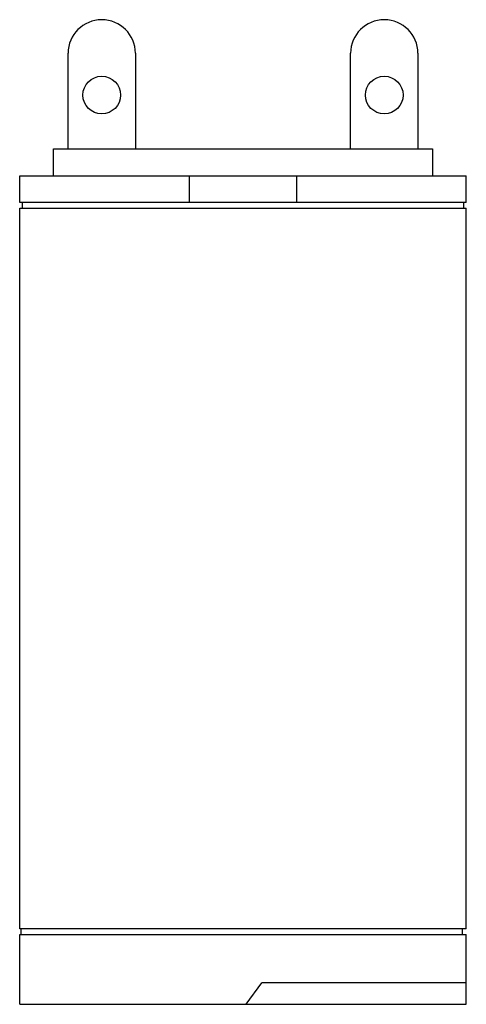
# Model space of a CAD drawing. Units: millimetres. Extents: x 126 to 147.1, y 138.9 to 185.4.
import ezdxf

# ---------------------------------------------------------------- set-up
doc = ezdxf.new("R2010")
doc.units = ezdxf.units.MM
doc.header["$LTSCALE"] = 30.734
doc.layers.get('0').update_dxf_attribs({"linetype": 'CONTINUOUS'})

msp = doc.modelspace()

# ---------------------------------------------------------------- linework, layer by layer
at = {"color": 7, "linetype": 'CONTINUOUS'}
for p, q in [((128.304, 179.329), (128.304, 183.838)), ((131.479, 183.838), (131.479, 179.329)), ((141.639, 179.329), (141.639, 183.838)), ((144.814, 183.838), (144.814, 179.329)), ((127.618, 178.059), (127.618, 179.329)), ((127.618, 179.329), (145.5, 179.329)), ((145.5, 179.329), (145.5, 178.059)), ((126.018, 176.789), (126.018, 178.059)), ((126.018, 178.059), (147.1, 178.059)), ((134.019, 178.059), (134.019, 176.789)), ((139.099, 176.789), (139.099, 178.059)), ((147.1, 176.789), (147.1, 178.059)), ((147.1, 176.789), (126.018, 176.789)), ((126.145, 176.535), (126.145, 176.789)), ((146.973, 176.789), (146.973, 176.535)), ((126.018, 142.499), (126.018, 176.535)), ((126.018, 176.535), (147.1, 176.535)), ((147.1, 142.499), (147.1, 176.535)), ((147.1, 142.499), (126.018, 142.499)), ((126.018, 142.245), (147.1, 142.245)), ((126.018, 138.943), (126.018, 142.245)), ((126.082, 142.245), (126.082, 142.499)), ((146.91, 142.499), (146.91, 142.245)), ((147.1, 138.943), (147.1, 142.245)), ((136.71, 138.943), (137.448, 139.959)), ((147.1, 139.959), (137.448, 139.959)), ((126.018, 138.943), (147.1, 138.943))]:
    msp.add_line(p, q, dxfattribs=at)
for centre in [(129.892, 181.869), (143.227, 181.869)]:
    msp.add_circle(centre, 0.889, dxfattribs=at)
for centre in [(129.892, 183.838), (143.227, 183.838)]:
    msp.add_arc(centre, 1.587, 0, 180, dxfattribs=at)

doc.saveas('drawing.dxf')
